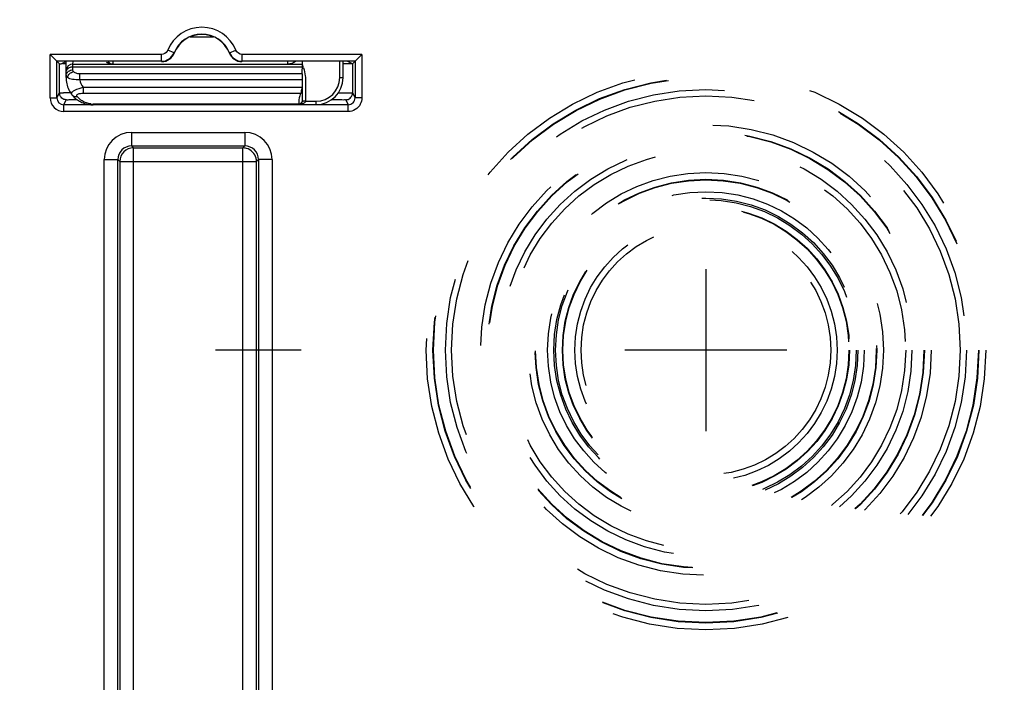
# Model space of a CAD drawing. Units: millimetres. Extents: x 0 to 594, y -34 to 420.
# Drawn here: x 171 to 189, y 293 to 305 of the extents above; entities that cross this region are included whole.
import ezdxf

# ---------------------------------------------------------------- set-up
doc = ezdxf.new("R2010")
doc.units = ezdxf.units.MM
doc.header["$LTSCALE"] = 32.67
doc.linetypes.add('CENTER', pattern=[0.6, 0.375, -0.075, 0.075, -0.075])
doc.linetypes.add('HIDDEN', pattern=[0.2, 0.1, -0.1])
doc.layers.get('0').update_dxf_attribs({"linetype": 'CONTINUOUS'})
doc.layers.add('AXES', color=7, linetype='CONTINUOUS')
doc.layers.add('SOLIDES', color=7, linetype='CONTINUOUS')
doc.styles.get("Standard").update_dxf_attribs({"font": 'txt', "width": 0.85})
doc.dimstyles.new('DIMSTYLE_5', dxfattribs={"dimtxt": 3.5, "dimasz": 3.5, "dimexe": 0.18, "dimexo": 0.0625, "dimgap": 0.09, "dimtad": 1, "dimdec": 4, "dimlfac": 4, "dimdsep": 46, "dimtxsty": 'STANDARD', "dimblk": '_FILLED', "dimblk1": '_FILLED', "dimblk2": '_FILLED', "dimcen": 0.09, "dimclrt": 5, "dimadec": 0, "dimazin": 0, "dimtp": 0.0001, "dimtm": 0.0001, "dimtfac": 1, "dimtdec": 4, "dimtofl": 0, "dimtmove": 0, "dimatfit": 3, "dimldrblk": '_FILLED', "dimfxl": 1, "dimtolj": 1, "dimarcsym": 0})

# ---------------------------------------------------------------- blocks, each defined once
blk = doc.blocks.new('_FILLED')
at = {"color": 0, "linetype": 'BYBLOCK'}
blk.add_solid([(0, 0), (-1, 0.2143), (-1, -0.2143)], dxfattribs=at)
blk = doc.blocks.new('*D8')
at = {"color": 2, "linetype": 'CONTINUOUS'}
for p, q in [((183.769, 309.192), (183.769, 338.021)), ((191.769, 297.442), (191.769, 338.021)), ((183.769, 336.521), (169.765, 336.521)), ((169.765, 336.521), (187.769, 336.521)), ((196.769, 336.521), (187.769, 336.521)), ((191.769, 336.521), (196.769, 336.521))]:
    blk.add_line(p, q, dxfattribs=at)
at = {"color": 2, "linetype": 'CONTINUOUS', "xscale": 3.5, "yscale": 3.5, "zscale": 3.5}
blk.add_blockref('_FILLED', (183.769, 336.521), dxfattribs=at)
at = {"color": 2, "linetype": 'CONTINUOUS', "xscale": 3.5, "yscale": 3.5, "zscale": 3.5, "rotation": 180}
blk.add_blockref('_FILLED', (191.769, 336.521), dxfattribs=at)
at = {"color": 5, "linetype": 'CONTINUOUS', "insert": (175.715, 340.896), "char_height": 3.5, "width": 5.95, "attachment_point": 3, "line_spacing_factor": 0.9}
blk.add_mtext('32', dxfattribs=at)
blk = doc.blocks.new('*D11')
at = {"color": 2, "linetype": 'CONTINUOUS'}
for p, q in [((89.769, 211.129), (89.769, 368.021)), ((183.769, 309.706), (183.769, 368.021)), ((89.769, 366.521), (136.769, 366.521)), ((183.769, 366.521), (136.769, 366.521))]:
    blk.add_line(p, q, dxfattribs=at)
at = {"color": 2, "linetype": 'CONTINUOUS', "xscale": 3.5, "yscale": 3.5, "zscale": 3.5, "rotation": 180}
blk.add_blockref('_FILLED', (89.769, 366.521), dxfattribs=at)
at = {"color": 2, "linetype": 'CONTINUOUS', "xscale": 3.5, "yscale": 3.5, "zscale": 3.5}
blk.add_blockref('_FILLED', (183.769, 366.521), dxfattribs=at)
at = {"color": 5, "linetype": 'CONTINUOUS', "insert": (136.769, 370.896), "char_height": 3.5, "width": 8.925, "attachment_point": 2, "line_spacing_factor": 0.9}
blk.add_mtext('376', dxfattribs=at)
blk = doc.blocks.new('*D13')
at = {"color": 2, "linetype": 'CONTINUOUS'}
for p, q in [((89.769, 311.755), (89.769, 386.183)), ((236.769, 267.009), (236.769, 386.183)), ((89.769, 384.683), (163.269, 384.683)), ((236.769, 384.683), (163.269, 384.683))]:
    blk.add_line(p, q, dxfattribs=at)
at = {"color": 2, "linetype": 'CONTINUOUS', "xscale": 3.5, "yscale": 3.5, "zscale": 3.5, "rotation": 180}
blk.add_blockref('_FILLED', (89.769, 384.683), dxfattribs=at)
at = {"color": 2, "linetype": 'CONTINUOUS', "xscale": 3.5, "yscale": 3.5, "zscale": 3.5}
blk.add_blockref('_FILLED', (236.769, 384.683), dxfattribs=at)
at = {"color": 5, "linetype": 'CONTINUOUS', "insert": (163.269, 389.058), "char_height": 3.5, "width": 8.925, "attachment_point": 2, "line_spacing_factor": 0.9}
blk.add_mtext('588', dxfattribs=at)

msp = doc.modelspace()

# ---------------------------------------------------------------- linework, layer by layer
at = {"layer": 'AXES', "color": 2, "linetype": 'CONTINUOUS'}
for p, q in [((183.768594, 300.676966), (183.768594, 297.706966)), ((185.253594, 299.191966), (182.283594, 299.191966))]:
    msp.add_line(p, q, dxfattribs=at)
at = {"layer": 'AXES', "color": 2, "linetype": 'CENTER'}
msp.add_line((176.343594, 299.191966), (174.768594, 299.191966), dxfattribs=at)
at = {"layer": 'SOLIDES', "color": 9, "linetype": 'CONTINUOUS'}
for p, q in [((174.305537, 304.941966), (174.731651, 304.941966)), ((171.735609, 303.819129), (171.735609, 304.61606)), ((173.777589, 304.61606), (171.735609, 304.61606)), ((173.777589, 304.491064), (173.777589, 304.61606)), ((174.009408, 304.647487), (173.893499, 304.694271)), ((174.013536, 304.6431), (174.009408, 304.647487)), ((175.02778, 304.647487), (175.023652, 304.6431)), ((175.02778, 304.647487), (175.143689, 304.694271)), ((175.259599, 304.491064), (175.259599, 304.61606)), ((177.455008, 304.61606), (175.259599, 304.61606)), ((177.455008, 304.61606), (177.455008, 303.819129)), ((172.153938, 304.391726), (172.154522, 304.441966)), ((172.154522, 304.441966), (172.155321, 304.485544)), ((172.891431, 304.441966), (172.890863, 304.485364)), ((177.049507, 304.191885), (177.052037, 304.485601)), ((172.152925, 304.333713), (172.153938, 304.391726)), ((172.153938, 304.391726), (176.363134, 304.391726)), ((172.279698, 304.153291), (172.279698, 304.261544)), ((176.362101, 304.261544), (172.279698, 304.261544)), ((172.052391, 304.195969), (172.027399, 304.196405)), ((176.361185, 304.153291), (172.279698, 304.153291)), ((171.860605, 303.819129), (171.906459, 303.910844)), ((172.342579, 304.019221), (172.342579, 303.907417)), ((172.342579, 303.907417), (176.333529, 303.907416)), ((172.342603, 304.019221), (176.360015, 304.019221)), ((177.284159, 303.910844), (177.330013, 303.819129)), ((171.735609, 303.819129), (171.860605, 303.819129)), ((171.985581, 303.69411), (172.031454, 303.785863)), ((176.419912, 303.758266), (176.612001, 303.758266)), ((176.612001, 303.758266), (176.612001, 303.697402)), ((176.909173, 303.790189), (176.909173, 303.795443)), ((177.159163, 303.785863), (177.205036, 303.69411)), ((177.455008, 303.819129), (177.330013, 303.819129)), ((171.985581, 303.569129), (171.985581, 303.69411)), ((177.205036, 303.69411), (171.985581, 303.69411)), ((177.205036, 303.569129), (171.985581, 303.569129)), ((172.527406, 303.692482), (172.527406, 303.705679)), ((176.295035, 303.705678), (172.527406, 303.705679)), ((176.295035, 303.705678), (176.294965, 303.692482)), ((177.205036, 303.569129), (177.205036, 303.69411)), ((173.229206, 303.187641), (173.229206, 302.937679)), ((173.229206, 303.187641), (175.307982, 303.187641)), ((175.307982, 303.187641), (175.307982, 302.937679)), ((173.229108, 302.937679), (175.30837, 302.937679)), ((173.229108, 302.937679), (173.264268, 302.902616)), ((173.264268, 268.687679), (173.264268, 302.902616)), ((173.264268, 302.902616), (175.27292, 302.902616)), ((175.27292, 302.902616), (175.30837, 302.937679)), ((175.27292, 268.687679), (175.27292, 302.902616)), ((172.729282, 268.902578), (172.729282, 302.687717)), ((172.729282, 302.687717), (172.979244, 302.687717)), ((172.979244, 268.902615), (172.979244, 302.687677)), ((172.979244, 302.687677), (173.014306, 302.652654)), ((173.014306, 302.652654), (173.014306, 268.937641)), ((173.014306, 302.652654), (175.522882, 302.652654)), ((175.522882, 302.652654), (175.557944, 302.68768)), ((175.522882, 268.937641), (175.522882, 302.652654)), ((175.807906, 302.687717), (175.557944, 302.687717)), ((175.557944, 302.68768), (175.557944, 268.902618)), ((175.807906, 302.687717), (175.807906, 268.902578))]:
    msp.add_line(p, q, dxfattribs=at)
at = {"layer": 'SOLIDES', "color": 7, "linetype": 'CONTINUOUS'}
for p, q in [((171.860605, 304.491064), (171.735609, 304.61606)), ((177.330013, 304.491064), (177.455008, 304.61606)), ((171.860605, 303.819129), (171.860605, 304.491064)), ((173.777589, 304.491064), (171.860605, 304.491064)), ((171.860605, 304.491064), (171.906459, 304.44521)), ((171.906459, 303.910844), (171.906459, 304.44521)), ((171.938993, 304.443905), (172.02239, 304.485601)), ((172.021095, 304.449429), (172.031359, 304.449345)), ((172.027399, 304.196405), (172.032447, 304.485601)), ((172.154522, 304.441966), (176.363487, 304.441966)), ((177.330013, 304.491064), (175.259599, 304.491064)), ((176.362101, 304.261544), (176.363487, 304.441966)), ((176.36445, 304.441966), (176.364826, 304.485601)), ((177.112005, 304.192982), (177.114525, 304.485601)), ((177.282212, 304.44521), (177.199477, 304.485601)), ((177.28105, 304.444817), (177.280265, 304.44521)), ((177.330013, 304.491064), (177.282212, 304.44521)), ((177.284159, 304.44521), (177.284159, 303.910844)), ((177.330013, 304.491064), (177.330013, 303.819129)), ((176.362101, 304.261544), (176.359201, 303.930155)), ((176.359201, 303.930155), (176.357462, 303.754446)), ((172.133339, 303.879798), (172.135449, 303.877152)), ((172.135436, 303.87716), (172.146522, 303.864011)), ((172.196665, 303.814285), (172.215228, 303.799101))]:
    msp.add_line(p, q, dxfattribs=at)
for points in [[(172.07764, 303.969064), (172.091675, 303.94228), (172.107858, 303.915541), (172.12568, 303.889859), (172.13337, 303.879756)], [(172.146522, 303.864011), (172.162321, 303.846767), (172.179019, 303.830193), (172.196665, 303.814285)], [(172.215228, 303.799101), (172.234591, 303.784758), (172.254762, 303.771283), (172.275713, 303.758708), (172.297272, 303.747151), (172.319383, 303.736651), (172.341994, 303.727217), (172.364911, 303.718926), (172.387917, 303.711827), (172.410979, 303.705876), (172.434181, 303.701025), (172.457336, 303.697294), (172.480318, 303.694654)], [(172.480318, 303.694654), (172.503397, 303.693045), (172.527406, 303.692487)]]:
    msp.add_lwpolyline(points, dxfattribs=at)
at = {"layer": 'SOLIDES', "color": 8, "linetype": 'HIDDEN'}
for radius in [5.133747, 5.008766, 5, 4.78143, 4.665371, 4.133747, 4.008766, 4, 3.78143, 3.665371, 3.258747, 3.133766, 3.125, 2.90643, 2.790371, 2.758747, 2.633766, 2.625, 2.40643, 2.290371]:
    msp.add_circle((183.768594, 299.191966), radius, dxfattribs=at)
at = {"layer": 'SOLIDES', "color": 9, "linetype": 'CONTINUOUS'}
for centre, radius, start, end in [((174.518594, 304.441966), 0.674093, 21.9802622, 158.0197417), ((173.777582, 304.741064), 0.25, 270.0014415, 338.0182995), ((173.777812, 304.741032), 0.12478, 329.8238687, 337.9912696), ((175.259611, 304.741072), 0.250007, 201.9828731, 269.9973891), ((172.889162, 304.697123), 0.254768, 241.6165805, 244.7554872), ((175.43544, 304.106192), 0.986746, 18.75491, 19.747001), ((172.12259, 304.284003), 0.093647, 173.2631762, 178.9895163), ((175.411241, 304.097975), 1.012303, 17.7827871, 18.7549063), ((175.382094, 304.088635), 1.042909, 15.8744967, 17.7823759), ((172.04899, 304.227291), 0.021049, 178.9550508, 183.9351306), ((172.121577, 304.22599), 0.093647, 173.2631762, 178.9895163), ((176.612061, 304.195738), 0.437468, 269.9920949, 359.4953164), ((172.029929, 303.910989), 0.123471, 180.0672704, 190.1872236), ((172.169684, 291.277107), 12.637719, 90.2767637, 90.8530696), ((176.192075, 303.954639), 0.149128, 341.5389898, 342.4710226), ((177.160688, 303.910989), 0.123471, 349.8127975, 359.9327299), ((171.985592, 303.819111), 0.249982, 179.9959022, 269.9975524), ((171.985642, 303.819148), 0.125038, 180.0085741, 269.9717907), ((172.204916, 303.933864), 0.089676, 219.2280643, 232.6830774), ((176.39453, 302.639371), 1.118963, 90.581547, 90.841819), ((176.400997, 301.876973), 1.881388, 89.4239395, 90.5428308), ((177.205049, 303.819073), 0.124963, 269.9940902, 0.025545), ((172.527428, 304.093674), 0.387995, 263.4208002, 269.9966927), ((176.295214, 303.77538), 0.069701, 269.8532218, 280.5424886), ((176.299653, 303.919587), 0.222052, 275.7500349, 281.741981), ((176.305152, 303.892481), 0.194395, 281.7808326, 285.4067792), ((176.311383, 303.87005), 0.171114, 285.3907524, 289.2341813), ((173.229214, 302.687709), 0.499932, 90.0009376, 179.9990624), ((175.307963, 302.687698), 0.499943, 0.0021682, 89.9978318), ((173.229082, 302.68784), 0.249839, 89.9941296, 180.0374422), ((175.308106, 302.68784), 0.249838, 359.9632039, 89.9394341)]:
    msp.add_arc(centre, radius, start, end, dxfattribs=at)
at = {"layer": 'SOLIDES', "color": 7, "linetype": 'CONTINUOUS'}
for centre, radius, start, end in [((174.518594, 304.441966), 0.549098, 21.9802622, 158.019742), ((174.518594, 304.441966), 0.543634, 21.7143458, 158.2856476), ((173.781327, 304.735529), 0.249928, 269.9903443, 338.2953204), ((175.255861, 304.735529), 0.249929, 201.7047651, 270.0095803), ((171.983433, 306.734709), 2.291235, 268.6522248, 268.8886498), ((172.103423, 314.74921), 10.300111, 269.2131796, 269.5420357), ((172.154522, 304.316966), 0.125, 90.0000004, 179.0000201), ((172.891431, 304.566966), 0.125, 220.6311343, 270), ((176.612064, 304.197381), 0.499965, 269.9927968, 359.4967984), ((172.528466, 304.188394), 0.501341, 205.9414634, 218.1312926), ((176.29745, 303.757199), 0.059892, 322.2986859, 334.172829), ((176.29722, 303.757305), 0.060145, 334.1779556, 340.1093217), ((176.294712, 303.755044), 0.062754, 347.5719887, 359.4546737), ((173.264361, 302.652562), 0.250055, 90.0212198, 179.9787802), ((175.272506, 302.65094), 0.251677, 74.9328071, 89.9057735), ((175.271317, 302.652271), 0.251565, 0.0873693, 14.5674763)]:
    msp.add_arc(centre, radius, start, end, dxfattribs=at)
at = {"layer": 'SOLIDES', "color": 9, "linetype": 'CONTINUOUS'}
for points in [[(173.885682, 304.67831), (173.864795, 304.642358), (173.819168, 304.616066), (173.777589, 304.61606)], [(175.259599, 304.61606), (175.21299, 304.616061), (175.161138, 304.651051), (175.143689, 304.694271)], [(172.780508, 304.466686), (172.810456, 304.452564), (172.84376, 304.444217), (172.87682, 304.442373)], [(172.028576, 304.236976), (172.030786, 304.255699), (172.039182, 304.274287), (172.051203, 304.288811)], [(172.029589, 304.294988), (172.031429, 304.310579), (172.037457, 304.326056), (172.046324, 304.339011)], [(172.279698, 304.153291), (172.286487, 304.104395), (172.309345, 304.0557), (172.342603, 304.019221)], [(172.13335, 303.879782), (172.12934, 303.884925), (172.126541, 303.891546), (172.126386, 303.898066)], [(176.34131, 303.723895), (176.332408, 303.715145), (176.320237, 303.70914), (176.307967, 303.706855)], [(176.349002, 303.733259), (176.346792, 303.729877), (176.344191, 303.726726), (176.34131, 303.723895)], [(176.357533, 303.761035), (176.357451, 303.75135), (176.354301, 303.741367), (176.349002, 303.733259)], [(177.455008, 303.819129), (177.455009, 303.77983), (177.445217, 303.739487), (177.427211, 303.704555)], [(177.427211, 303.704555), (177.387471, 303.627464), (177.291768, 303.569132), (177.205036, 303.569129)]]:
    msp.add_open_spline(points, degree=3, dxfattribs=at)
at = {"layer": 'SOLIDES', "color": 7, "linetype": 'CONTINUOUS'}
for points, knots in [([(171.906459, 304.44521), (171.907901, 304.443768), (171.916973, 304.44595), (171.923876, 304.444242), (171.929541, 304.444108)], [0, 0, 0, 0, 0.264680292, 1, 1, 1, 1]), ([(177.114513, 304.449045), (177.132592, 304.449148), (177.185237, 304.449585), (177.237899, 304.449797), (177.272449, 304.450973)], [0, 0, 0, 0, 0.343384305, 1, 1, 1, 1])]:
    msp.add_open_spline(points, degree=3, knots=knots, dxfattribs=at)
at = {"layer": 'SOLIDES', "color": 9, "linetype": 'CONTINUOUS'}
for points, knots in [([(176.098436, 304.441966), (176.097514, 304.441967), (176.099485, 304.447877), (176.097446, 304.45396), (176.098527, 304.468822), (176.098137, 304.479283), (176.09813, 304.485592)], [0, 0, 0, 0, 0.063422129, 0.252835697, 0.566181432, 1, 1, 1, 1]), ([(172.046324, 304.339011), (172.057599, 304.355485), (172.090986, 304.382949), (172.13277, 304.391818), (172.153938, 304.391726)], [0, 0, 0, 0, 0.485354713, 1, 1, 1, 1]), ([(172.051203, 304.288811), (172.057044, 304.295868), (172.084695, 304.321981), (172.124326, 304.333838), (172.152925, 304.333713)], [0, 0, 0, 0, 0.242592934, 1, 1, 1, 1]), ([(172.052391, 304.195969), (172.058617, 304.221738), (172.088704, 304.269934), (172.138386, 304.296818), (172.164878, 304.302258)], [0, 0, 0, 0, 0.495016394, 1, 1, 1, 1]), ([(172.164878, 304.302258), (172.162913, 304.30465), (172.156305, 304.313867), (172.152781, 304.325462), (172.152925, 304.333713)], [0, 0, 0, 0, 0.272819684, 1, 1, 1, 1]), ([(172.279698, 304.261544), (172.256174, 304.261544), (172.214749, 304.267604), (172.176252, 304.288411), (172.164878, 304.302258)], [0, 0, 0, 0, 0.567618839, 1, 1, 1, 1]), ([(176.38523, 304.373903), (176.399332, 304.32432), (176.414875, 304.248155), (176.423443, 304.145251), (176.422355, 304.042008), (176.421278, 303.913055), (176.420363, 303.80986), (176.419912, 303.758266)], [0, 0, 0, 0, 0.249838131, 0.374848885, 0.499874343, 0.749936895, 1, 1, 1, 1]), ([(172.029079, 304.22039), (172.028784, 304.221283), (172.028303, 304.223083), (172.028054, 304.22493), (172.027991, 304.225846)], [0, 0, 0, 0, 0.506021461, 1, 1, 1, 1]), ([(172.052391, 304.195969), (172.049426, 304.197781), (172.040104, 304.204073), (172.031556, 304.212903), (172.029079, 304.22039)], [0, 0, 0, 0, 0.305872263, 1, 1, 1, 1]), ([(172.279698, 304.153291), (172.234504, 304.150183), (172.156613, 304.152296), (172.07806, 304.17551), (172.052395, 304.195969)], [0, 0, 0, 0, 0.579870424, 1, 1, 1, 1]), ([(177.049507, 304.191885), (177.057478, 304.191816), (177.072153, 304.191792), (177.089643, 304.191817), (177.100665, 304.192204), (177.106821, 304.192161), (177.109516, 304.192852), (177.111999, 304.192567), (177.112005, 304.192982)], [0, 0, 0, 0, 0.382274795, 0.706386176, 0.830587523, 0.923084945, 0.980080895, 1, 1, 1, 1]), ([(171.906459, 303.910844), (171.91042, 303.91613), (171.941688, 303.906559), (171.963093, 303.91314), (171.981529, 303.913426)], [0, 0, 0, 0, 0.263730913, 1, 1, 1, 1]), ([(172.126386, 303.898066), (172.1261, 303.910043), (172.146066, 303.938913), (172.21995, 303.980494), (172.291015, 304.002561), (172.342597, 304.019228)], [0, 0, 0, 0, 0.140289029, 0.365207755, 1, 1, 1, 1]), ([(172.232415, 303.844228), (172.227249, 303.850576), (172.220403, 303.871633), (172.250959, 303.895413), (172.291711, 303.905213), (172.32494, 303.907419), (172.342579, 303.907417)], [0, 0, 0, 0, 0.160427979, 0.356537966, 0.654256145, 1, 1, 1, 1]), ([(176.333529, 303.907416), (176.326667, 303.891099), (176.30364, 303.826183), (176.295528, 303.756707), (176.295035, 303.705678)], [0, 0, 0, 0, 0.257545579, 1, 1, 1, 1]), ([(176.359201, 303.930155), (176.359148, 303.923965), (176.353435, 303.910869), (176.33982, 303.906888), (176.33353, 303.907417)], [0, 0, 0, 0, 0.495084252, 1, 1, 1, 1]), ([(176.360015, 304.019221), (176.357491, 304.008309), (176.349187, 303.971764), (176.342206, 303.934795), (176.334279, 303.909724)], [0, 0, 0, 0, 0.298707269, 1, 1, 1, 1]), ([(177.024373, 303.914959), (177.059064, 303.914829), (177.120545, 303.91307), (177.203548, 303.916936), (177.250158, 303.907008), (177.2803, 303.915962), (177.284159, 303.910844)], [0, 0, 0, 0, 0.400506553, 0.719492546, 0.926002418, 1, 1, 1, 1]), ([(172.031454, 303.785863), (172.00297, 303.785868), (171.944052, 303.806685), (171.913425, 303.861086), (171.908405, 303.889152)], [0, 0, 0, 0, 0.499765247, 1, 1, 1, 1]), ([(172.031454, 303.785863), (172.033651, 303.790264), (172.058416, 303.783215), (172.092331, 303.791478), (172.155657, 303.788562), (172.201551, 303.789986), (172.227384, 303.790086)], [0, 0, 0, 0, 0.075272762, 0.284495317, 0.604649946, 1, 1, 1, 1]), ([(172.150552, 303.862545), (172.156009, 303.858381), (172.180543, 303.843655), (172.21114, 303.840768), (172.232415, 303.844228)], [0, 0, 0, 0, 0.241529606, 1, 1, 1, 1]), ([(172.482973, 303.708234), (172.427507, 303.714624), (172.332341, 303.747327), (172.258258, 303.812455), (172.232415, 303.844228)], [0, 0, 0, 0, 0.576853566, 1, 1, 1, 1]), ([(176.357415, 303.757181), (176.357411, 303.757649), (176.360258, 303.757282), (176.36327, 303.758071), (176.370255, 303.757976), (176.375175, 303.75817), (176.37809, 303.758213)], [0, 0, 0, 0, 0.067684814, 0.262843432, 0.578095883, 1, 1, 1, 1]), ([(176.419912, 303.758266), (176.419798, 303.751664), (176.410326, 303.726801), (176.385192, 303.714589), (176.367753, 303.708488)], [0, 0, 0, 0, 0.263307977, 1, 1, 1, 1]), ([(176.909173, 303.790189), (176.94088, 303.790189), (176.998496, 303.788611), (177.078934, 303.792717), (177.123275, 303.781808), (177.156195, 303.791737), (177.159163, 303.785863)], [0, 0, 0, 0, 0.380358192, 0.70358752, 0.921051153, 1, 1, 1, 1]), ([(177.159163, 303.785863), (177.187647, 303.785868), (177.246565, 303.806685), (177.277193, 303.861086), (177.282212, 303.889152)], [0, 0, 0, 0, 0.499765261, 1, 1, 1, 1])]:
    msp.add_open_spline(points, degree=3, knots=knots, dxfattribs=at)
at = {"layer": 'SOLIDES', "color": 7, "linetype": 'CONTINUOUS'}
for points in [[(176.239501, 304.48557), (176.198866, 304.457803), (176.147653, 304.441966), (176.098436, 304.441966)], [(172.027399, 304.196405), (172.026044, 304.118813), (172.043714, 304.038875), (172.07764, 303.969081)], [(176.341212, 303.712965), (176.32987, 303.700494), (176.311822, 303.692503), (176.294965, 303.692501)], [(176.355995, 303.741538), (176.353688, 303.731066), (176.348428, 303.720898), (176.341212, 303.712965)], [(176.357415, 303.757181), (176.357354, 303.750294), (176.356119, 303.743319), (176.353777, 303.736842)], [(175.514795, 302.715544), (175.493748, 302.796599), (175.418798, 302.872213), (175.33793, 302.893964)]]:
    msp.add_open_spline(points, degree=3, dxfattribs=at)

# ---------------------------------------------------------------- dimensions: what is measured, and where the dimension line sits
at = {"color": 2, "linetype": 'CONTINUOUS'}
for base, p1, p2, picture, middle in [((236.768594, 384.682791), (89.768594, 311.755155), (236.768594, 267.009202), '*D13', (158.806094, 387.307791)), ((183.768594, 366.521132), (89.768594, 211.128778), (183.768594, 309.705566), '*D11', (132.306094, 369.146132)), ((191.768594, 336.521132), (183.768594, 309.191966), (191.768594, 297.441966), '*D8', (166.790274, 339.146132))]:
    dim = msp.add_linear_dim(base=base, p1=p1, p2=p2, dimstyle='DIMSTYLE_5', dxfattribs=at)
    dim.commit()
    dim.dimension.update_dxf_attribs({"geometry": picture, "text_midpoint": middle, "dimtype": 160})

doc.saveas('drawing.dxf')
